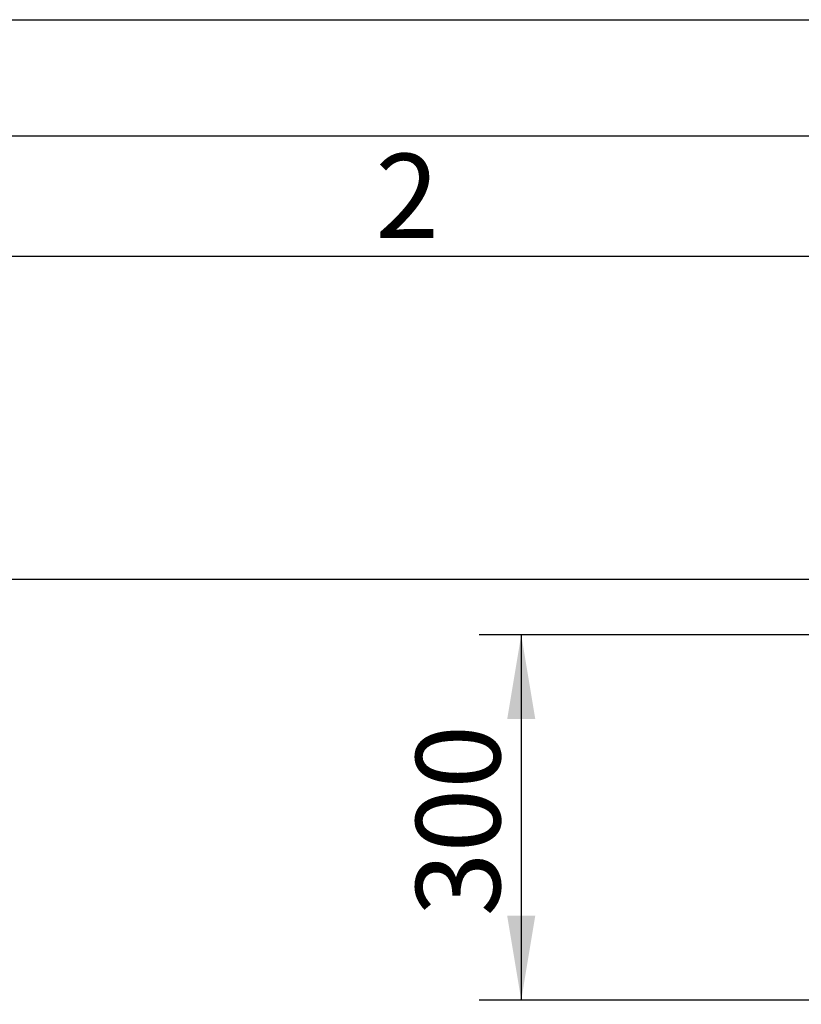
# Model space of a CAD drawing. Units: millimetres. Extents: x 0 to 420, y -2 to 297.
# Drawn here: x 59 to 92, y 256 to 297 of the extents above; entities that cross this region are included whole.
import ezdxf
from ezdxf.enums import TextEntityAlignment as Align

# ---------------------------------------------------------------- set-up
doc = ezdxf.new("R2010")
doc.units = ezdxf.units.MM
doc.layers.add('Default', color=7, linetype='Continuous')
doc.layers.add('DIN-Vorlage', color=7, linetype='Continuous')
doc.styles.add('SEACAD_Arial', font='arial.ttf')
doc.dimstyles.new('ISO', dxfattribs={"dimtxt": 3.5, "dimasz": 3.5, "dimexe": 1.75, "dimexo": 0, "dimgap": 0.875, "dimtad": 1, "dimlfac": 20, "dimtxsty": 'SEACAD_Arial', "dimblk1": '_SE_FILLED', "dimblk2": '_SE_FILLED', "dimsah": 1, "dimcen": 1.75, "dimadec": 0, "dimazin": 0, "dimtfac": 0.5, "dimtdec": 3, "dimtmove": 0, "dimatfit": 3, "dimfxl": 1, "dimtolj": 1, "dimarcsym": 0})

# ---------------------------------------------------------------- blocks, each defined once
blk = doc.blocks.new('DMBLK103')
at = {"layer": 'Default', "linetype": 'Continuous'}
for points in [[(31.917, 270.058), (33.084, 270.058), (32.5, 273.558)], [(31.917, 159.589), (32.5, 156.089), (33.084, 159.589)]]:
    blk.add_hatch(color=7, dxfattribs=at).paths.add_polyline_path(points)
at = {"layer": 'Default', "color": 7, "linetype": 'Continuous'}
for p, q in [((93.991, 273.558), (30.75, 273.558)), ((32.5, 273.558), (32.5, 156.089)), ((85.048, 156.089), (30.75, 156.089))]:
    blk.add_line(p, q, dxfattribs=at)
at = {"layer": 'Default', "color": 7, "linetype": 'Continuous', "style": 'SEACAD_Arial'}
blk.add_text('2350', height=3.5, rotation=90, dxfattribs=at).set_placement((28.125, 209.345), align=Align.TOP_LEFT)
blk = doc.blocks.new('_SE_FILLED')
at = {"color": 0}
blk.add_line((0, 0), (-1, 0), dxfattribs=at)
blk.add_solid([(0, 0), (-1, -0.1665), (-1, 0.1665), (0, 0)], dxfattribs=at)
blk = doc.blocks.new('DMBLK105')
at = {"layer": 'Default', "linetype": 'Continuous'}
for points in [[(79.546, 267.766), (80.712, 267.766), (80.129, 271.266)], [(79.546, 259.589), (80.129, 256.089), (80.712, 259.589)]]:
    blk.add_hatch(color=7, dxfattribs=at).paths.add_polyline_path(points)
at = {"layer": 'Default', "color": 7, "linetype": 'Continuous'}
for p, q in [((95.749, 271.266), (78.379, 271.266)), ((80.129, 271.266), (80.129, 256.089)), ((92.717, 256.089), (78.379, 256.089))]:
    blk.add_line(p, q, dxfattribs=at)
at = {"layer": 'Default', "color": 7, "linetype": 'Continuous', "style": 'SEACAD_Arial'}
blk.add_text('300', height=3.5, rotation=90, dxfattribs=at).set_placement((75.754, 259.569), align=Align.TOP_LEFT)

msp = doc.modelspace()

# ---------------------------------------------------------------- linework, layer by layer
at = {"layer": 'DIN-Vorlage', "color": 7, "linetype": 'Continuous'}
for p, q in [((0, 296.82), (419.82, 296.82)), ((15, 292), (414.64, 292)), ((20, 287), (409.28, 287))]:
    msp.add_line(p, q, dxfattribs=at)

# ---------------------------------------------------------------- texts
at = {"layer": 'DIN-Vorlage', "insert": (74.06579, 289.4998), "char_height": 3.5, "width": 2.362511, "attachment_point": 4}
msp.add_mtext('{\\fSolid Edge ISO|b0||i0||c0|p34;\\C7;\\H3.5;\\W1.;2}', dxfattribs=at)

# ---------------------------------------------------------------- dimensions: what is measured, and where the dimension line sits
at = {"layer": 'Default', "color": 7, "linetype": 'Continuous'}
for base, p1, p2, picture, middle in [((32.50021, 156.08922), (93.9913, 273.55804), (85.04794, 156.08922), 'DMBLK103', (32.50021, 214.82364)), ((80.12912, 256.08922), (95.74944, 271.26605), (92.71701, 256.08922), 'DMBLK105', (80.12912, 263.67764))]:
    dim = msp.add_linear_dim(base=base, p1=p1, p2=p2, angle=90, text='\\A1;<>', dimstyle='ISO', override={"dimdec": 0, "dimrnd": 10, "dimtdec": 4, "dimtolj": 0}, dxfattribs=at)
    dim.commit()
    dim.dimension.update_dxf_attribs({"geometry": picture, "text_midpoint": middle, "dimtype": 160})

doc.saveas('drawing.dxf')
